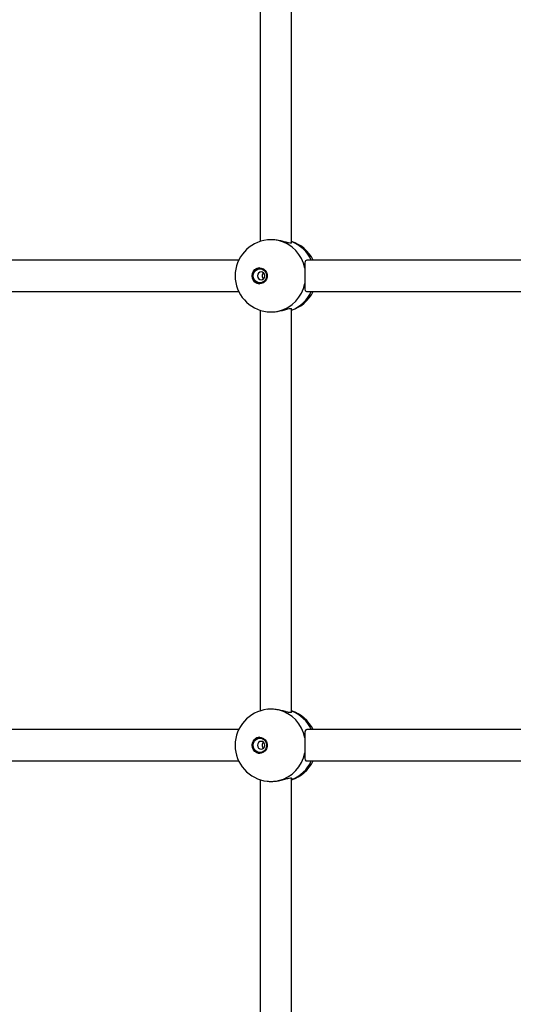
# Model space of a CAD drawing. Units: millimetres. Extents: x 89 to 6562, y 1731 to 6431.
# Drawn here: x 4273 to 4525, y 3469 to 3972 of the extents above; entities that cross this region are included whole.
import ezdxf

# ---------------------------------------------------------------- set-up
doc = ezdxf.new("R2010")
doc.units = ezdxf.units.MM

msp = doc.modelspace()

# ---------------------------------------------------------------- linework, layer by layer
at = {"color": 7, "linetype": 'Continuous', "lineweight": 25, "ltscale": 50}
for p, q in [((4395.67, 4063.32), (4395.67, 3858.54)), ((4411.67, 3857.82), (4411.67, 4064.04)), ((4384.65, 3848.93), (4183.69, 3848.93)), ((4620.36, 3848.93), (4419.4, 3848.93)), ((4183.69, 3832.93), (4384.65, 3832.93)), ((4419.4, 3832.93), (4620.36, 3832.93)), ((4395.67, 3823.32), (4395.67, 3618.54)), ((4411.67, 3617.82), (4411.67, 3824.04)), ((4384.65, 3608.93), (4183.69, 3608.93)), ((4582.21, 3608.93), (4419.4, 3608.93)), ((4183.69, 3592.93), (4384.65, 3592.93)), ((4419.4, 3592.93), (4591.84, 3592.93)), ((4411.67, 3419.75), (4411.67, 3584.04)), ((4395.67, 3583.32), (4395.67, 3419.75))]:
    msp.add_line(p, q, dxfattribs=at)
at = {"color": 7, "linetype": 'Continuous', "lineweight": 25, "ltscale": 50, "flags": 128}
for points in [[(4391.46, 3840.93), (4391.63, 3842.14), (4392.13, 3843.24), (4392.91, 3844.14), (4393.91, 3844.75), (4395.03, 3845.02), (4396.18, 3844.93), (4397.25, 3844.48), (4398.16, 3843.72), (4398.8, 3842.71), (4399.14, 3841.54), (4399.14, 3840.32), (4398.8, 3839.15), (4398.16, 3838.14), (4397.25, 3837.38), (4396.18, 3836.93), (4395.03, 3836.84), (4393.91, 3837.11), (4392.91, 3837.72), (4392.13, 3838.62), (4391.63, 3839.72), (4391.46, 3840.93)], [(4392.08, 3840.93), (4392.25, 3842.05), (4392.73, 3843.06), (4393.49, 3843.87), (4394.44, 3844.38), (4395.5, 3844.56), (4396.56, 3844.38), (4397.51, 3843.87), (4398.27, 3843.06), (4398.76, 3842.05), (4398.93, 3840.93), (4398.76, 3839.81), (4398.27, 3838.8), (4397.51, 3837.99), (4396.56, 3837.48), (4395.5, 3837.3), (4394.44, 3837.48), (4393.49, 3837.99), (4392.73, 3838.8), (4392.25, 3839.81), (4392.08, 3840.93)], [(4394.24, 3840.93), (4394.39, 3840.16), (4394.79, 3839.52), (4395.41, 3839.08), (4396.13, 3838.93), (4396.85, 3839.08), (4397.46, 3839.52), (4397.87, 3840.16), (4398.01, 3840.93), (4397.87, 3841.7), (4397.46, 3842.34), (4396.85, 3842.78), (4396.13, 3842.93), (4395.41, 3842.78), (4394.79, 3842.34), (4394.39, 3841.7), (4394.24, 3840.93)], [(4391.46, 3600.93), (4391.63, 3602.14), (4392.13, 3603.24), (4392.91, 3604.14), (4393.91, 3604.75), (4395.03, 3605.02), (4396.18, 3604.93), (4397.25, 3604.48), (4398.16, 3603.72), (4398.8, 3602.71), (4399.14, 3601.54), (4399.14, 3600.32), (4398.8, 3599.15), (4398.16, 3598.14), (4397.25, 3597.38), (4396.18, 3596.93), (4395.03, 3596.84), (4393.91, 3597.11), (4392.91, 3597.72), (4392.13, 3598.62), (4391.63, 3599.72), (4391.46, 3600.93)], [(4392.08, 3600.93), (4392.25, 3602.05), (4392.73, 3603.06), (4393.49, 3603.87), (4394.44, 3604.38), (4395.5, 3604.56), (4396.56, 3604.38), (4397.51, 3603.87), (4398.27, 3603.06), (4398.76, 3602.05), (4398.93, 3600.93), (4398.76, 3599.81), (4398.27, 3598.8), (4397.51, 3597.99), (4396.56, 3597.48), (4395.5, 3597.3), (4394.44, 3597.48), (4393.49, 3597.99), (4392.73, 3598.8), (4392.25, 3599.81), (4392.08, 3600.93)], [(4394.24, 3600.93), (4394.39, 3600.16), (4394.79, 3599.52), (4395.41, 3599.08), (4396.13, 3598.93), (4396.85, 3599.08), (4397.46, 3599.52), (4397.87, 3600.16), (4398.01, 3600.93), (4397.87, 3601.7), (4397.46, 3602.34), (4396.85, 3602.78), (4396.13, 3602.93), (4395.41, 3602.78), (4394.79, 3602.34), (4394.39, 3601.7), (4394.24, 3600.93)]]:
    msp.add_lwpolyline(points, dxfattribs=at)
at = {"color": 7, "linetype": 'Continuous', "lineweight": 25, "ltscale": 2500}
for centre, radius, start, end in [((4401.34, 3840.93), 18.5, 96.3256, 180), ((4400.69, 3841.54), 18, 10.4434, 76.1843), ((4406, 3840.93), 18.5, 25.622, 72.1632), ((4405.37, 3841.68), 17.89, 23.9032, 69.3991), ((4401.34, 3840.93), 18.5, 180, 263.4821), ((4395.61, 3841.06), 3.98, 92.8583, 181.8447), ((4395.61, 3840.8), 3.98, 178.1553, 267.1417), ((4398.65, 3840.95), 2.04, 131.0595, 180.5398), ((4398.65, 3840.91), 2.04, 179.4602, 228.9405), ((4400.69, 3840.32), 18, 283.8157, 349.5566), ((4406, 3840.93), 18.5, 287.8368, 334.378), ((4405.47, 3840.07), 17.75, 290.4185, 336.2792), ((4401.34, 3600.93), 18.5, 96.3256, 180), ((4400.69, 3601.54), 18, 10.4434, 76.1843), ((4406, 3600.93), 18.5, 25.622, 72.1632), ((4405.37, 3601.68), 17.89, 23.9032, 69.3991), ((4395.61, 3601.06), 3.98, 92.8583, 181.8447), ((4401.34, 3600.93), 18.5, 180, 263.4821), ((4395.61, 3600.8), 3.98, 178.1553, 267.1417), ((4398.65, 3600.95), 2.04, 131.0595, 180.5398), ((4398.65, 3600.91), 2.04, 179.4602, 228.9405), ((4400.69, 3600.32), 18, 283.8157, 349.5566), ((4406, 3600.93), 18.5, 287.8368, 334.378), ((4405.47, 3600.07), 17.75, 290.4185, 336.2792)]:
    msp.add_arc(centre, radius, start, end, dxfattribs=at)
at = {"color": 7, "linetype": 'Continuous', "lineweight": 25, "ltscale": 50}
for points, knots in [([(3445.52, 1883.95), (3467.71, 1875.39), (3512.32, 1858.96), (3602.69, 1828.88), (3717.51, 1796.6), (3857.7, 1766.59), (4047.02, 1738.47), (4286.61, 1725.97), (4573.64, 1747.62), (4855.05, 1805.35), (5125.93, 1897.75), (5381.83, 2022.63), (5618.89, 2177.22), (5833.86, 2358.34), (6024.17, 2562.58), (6187.82, 2786.43), (6323.32, 3026.41), (6429.62, 3279.1), (6506, 3541.21), (6551.99, 3809.53), (6567.35, 4080.93), (6551.99, 4352.33), (6506, 4620.65), (6429.62, 4882.76), (6323.32, 5135.45), (6187.82, 5375.43), (6024.17, 5599.28), (5833.86, 5803.52), (5618.89, 5984.64), (5381.83, 6139.23), (5125.93, 6264.11), (4855.05, 6356.51), (4573.64, 6414.24), (4286.61, 6435.89), (4047.02, 6423.39), (3857.7, 6395.27), (3717.51, 6365.26), (3602.69, 6332.98), (3512.32, 6302.9), (3467.71, 6286.47), (3445.52, 6277.91)], [2.792527, 2.792527, 2.792527, 2.792527, 2.822525, 2.852522, 2.912518, 2.972514, 3.03251, 3.152501, 3.272492, 3.392484, 3.512475, 3.632467, 3.752458, 3.872449, 3.992441, 4.112432, 4.232423, 4.352415, 4.472406, 4.592398, 4.712389, 4.83238, 4.952372, 5.072363, 5.192355, 5.312346, 5.432337, 5.552329, 5.67232, 5.792311, 5.912303, 6.032294, 6.152286, 6.272277, 6.392268, 6.452264, 6.51226, 6.572255, 6.602253, 6.632251, 6.632251, 6.632251, 6.632251]), ([(3985.68, 3283.15), (3988.28, 3282.16), (3995.72, 3279.32), (4008.09, 3274.85), (4022.82, 3269.84), (4037.64, 3265.14), (4052.55, 3260.74), (4067.53, 3256.65), (4082.58, 3252.86), (4097.7, 3249.39), (4112.88, 3246.22), (4128.11, 3243.36), (4143.39, 3240.81), (4158.72, 3238.58), (4174.08, 3236.66), (4189.47, 3235.06), (4204.9, 3233.76), (4220.34, 3232.79), (4235.8, 3232.13), (4251.26, 3231.78), (4266.73, 3231.75), (4282.2, 3232.04), (4297.66, 3232.64), (4313.1, 3233.56), (4328.53, 3234.8), (4343.93, 3236.34), (4359.3, 3238.21), (4374.63, 3240.38), (4389.92, 3242.87), (4405.16, 3245.67), (4420.35, 3248.78), (4435.47, 3252.2), (4450.54, 3255.93), (4465.53, 3259.97), (4480.45, 3264.31), (4495.28, 3268.95), (4510.03, 3273.9), (4524.68, 3279.15), (4539.24, 3284.7), (4553.69, 3290.54), (4568.04, 3296.67), (4582.27, 3303.1), (4596.38, 3309.82), (4610.36, 3316.82), (4624.22, 3324.11), (4637.94, 3331.68), (4651.52, 3339.53), (4664.95, 3347.66), (4678.23, 3356.06), (4691.36, 3364.73), (4704.33, 3373.66), (4717.13, 3382.86), (4729.77, 3392.32), (4742.23, 3402.04), (4754.51, 3412), (4766.6, 3422.22), (4778.51, 3432.68), (4790.22, 3443.39), (4801.74, 3454.33), (4813.06, 3465.5), (4824.17, 3476.91), (4835.07, 3488.54), (4845.76, 3500.39), (4856.23, 3512.45), (4866.47, 3524.73), (4876.5, 3537.22), (4886.29, 3549.9), (4895.85, 3562.79), (4905.17, 3575.87), (4914.26, 3589.13), (4923.1, 3602.58), (4931.69, 3616.21), (4940.03, 3630.01), (4948.12, 3643.98), (4955.96, 3658.12), (4963.53, 3672.41), (4970.85, 3686.85), (4977.9, 3701.44), (4984.68, 3716.17), (4991.19, 3731.03), (4997.43, 3746.03), (5003.4, 3761.15), (5009.09, 3776.39), (5014.5, 3791.75), (5019.63, 3807.21), (5024.47, 3822.77), (5029.04, 3838.43), (5033.31, 3854.18), (5037.3, 3870.02), (5041, 3885.93), (5044.41, 3901.92), (5047.52, 3917.97), (5050.35, 3934.09), (5052.88, 3950.25), (5055.11, 3966.47), (5057.05, 3982.73), (5058.69, 3999.03), (5060.03, 4015.36), (5061.08, 4031.71), (5061.83, 4048.08), (5062.28, 4064.46), (5062.43, 4080.85), (5062.28, 4097.24), (5061.83, 4113.62), (5061.09, 4129.99), (5060.05, 4146.34), (5058.7, 4162.67), (5057.07, 4178.97), (5055.13, 4195.23), (5052.9, 4211.45), (5050.37, 4227.62), (5047.55, 4243.73), (5044.44, 4259.79), (5041.03, 4275.78), (5037.34, 4291.69), (5033.35, 4307.53), (5029.08, 4323.28), (5024.52, 4338.94), (5019.67, 4354.51), (5014.55, 4369.97), (5009.14, 4385.33), (5003.45, 4400.57), (4997.49, 4415.7), (4991.25, 4430.7), (4984.74, 4445.57), (4977.96, 4460.3), (4970.91, 4474.89), (4963.6, 4489.34), (4956.02, 4503.63), (4948.19, 4517.76), (4940.1, 4531.74), (4931.76, 4545.54), (4923.16, 4559.17), (4914.32, 4572.62), (4905.24, 4585.89), (4895.92, 4598.98), (4886.36, 4611.87), (4876.57, 4624.56), (4866.54, 4637.04), (4856.3, 4649.33), (4845.83, 4661.39), (4835.14, 4673.25), (4824.24, 4684.88), (4813.13, 4696.29), (4801.81, 4707.47), (4790.29, 4718.41), (4778.58, 4729.12), (4766.67, 4739.58), (4754.57, 4749.8), (4742.29, 4759.77), (4729.83, 4769.49), (4717.2, 4778.95), (4704.39, 4788.15), (4691.42, 4797.09), (4678.29, 4805.76), (4665.01, 4814.16), (4651.57, 4822.29), (4637.99, 4830.15), (4624.27, 4837.72), (4610.41, 4845.01), (4596.43, 4852.02), (4582.31, 4858.74), (4568.08, 4865.17), (4553.74, 4871.3), (4539.28, 4877.15), (4524.72, 4882.7), (4510.07, 4887.94), (4495.32, 4892.89), (4480.48, 4897.54), (4465.57, 4901.88), (4450.57, 4905.92), (4435.51, 4909.65), (4420.38, 4913.07), (4405.19, 4916.18), (4389.95, 4918.98), (4374.66, 4921.47), (4359.32, 4923.65), (4343.95, 4925.51), (4328.55, 4927.06), (4313.13, 4928.3), (4297.68, 4929.22), (4282.22, 4929.82), (4266.76, 4930.11), (4251.29, 4930.08), (4235.82, 4929.73), (4220.37, 4929.07), (4204.92, 4928.1), (4189.5, 4926.81), (4174.11, 4925.2), (4158.74, 4923.28), (4143.42, 4921.05), (4128.14, 4918.51), (4112.91, 4915.65), (4097.73, 4912.48), (4082.61, 4909), (4067.56, 4905.22), (4052.58, 4901.13), (4037.68, 4896.73), (4022.86, 4892.03), (4008.13, 4887.03), (3995.75, 4882.55), (3988.29, 4879.7), (3985.68, 4878.71)], [0, 0, 0, 0, 0.0026834, 0.0077031, 0.0127227, 0.0177422, 0.0227614, 0.0277805, 0.0327994, 0.0378182, 0.0428368, 0.0478553, 0.0528736, 0.0578919, 0.06291, 0.0679281, 0.072946, 0.077964, 0.0829818, 0.0879996, 0.0930174, 0.0980352, 0.103053, 0.1080708, 0.1130886, 0.1181064, 0.1231243, 0.1281423, 0.1331603, 0.1381784, 0.1431967, 0.148215, 0.1532334, 0.158252, 0.1632707, 0.1682896, 0.1733086, 0.1783278, 0.1833472, 0.1883668, 0.1933866, 0.1984065, 0.2034267, 0.2084471, 0.2134677, 0.2184886, 0.2235097, 0.228531, 0.2335525, 0.2385743, 0.2435963, 0.2486186, 0.2536411, 0.2586638, 0.2636868, 0.2687101, 0.2737335, 0.2787573, 0.2837812, 0.2888054, 0.2938298, 0.2988545, 0.3038794, 0.3089045, 0.3139299, 0.3189554, 0.3239812, 0.3290072, 0.3340333, 0.3390597, 0.3440863, 0.3491131, 0.35414, 0.3591671, 0.3641944, 0.3692219, 0.3742495, 0.3792773, 0.3843052, 0.3893333, 0.3943615, 0.3993898, 0.4044183, 0.4094469, 0.4144756, 0.4195044, 0.4245333, 0.4295623, 0.4345914, 0.4396206, 0.4446498, 0.4496792, 0.4547086, 0.459738, 0.4647675, 0.4697971, 0.4748267, 0.4798564, 0.4848861, 0.4899158, 0.4949455, 0.4999753, 0.5050051, 0.5100348, 0.5150646, 0.5200944, 0.5251242, 0.5301539, 0.5351836, 0.5402133, 0.545243, 0.5502726, 0.5553022, 0.5603317, 0.5653611, 0.5703905, 0.5754199, 0.5804491, 0.5854783, 0.5905074, 0.5955364, 0.6005653, 0.6055941, 0.6106228, 0.6156513, 0.6206798, 0.6257081, 0.6307363, 0.6357643, 0.6407922, 0.6458199, 0.6508475, 0.6558749, 0.6609021, 0.6659292, 0.6709561, 0.6759828, 0.6810093, 0.6860355, 0.6910616, 0.6960875, 0.7011132, 0.7061386, 0.7111638, 0.7161888, 0.7212136, 0.7262381, 0.7312624, 0.7362864, 0.7413102, 0.7463338, 0.7513571, 0.7563802, 0.761403, 0.7664256, 0.7714479, 0.77647, 0.7814918, 0.7865134, 0.7915348, 0.7965559, 0.8015768, 0.8065974, 0.8116178, 0.8166381, 0.8216581, 0.8266779, 0.8316975, 0.8367169, 0.8417361, 0.8467551, 0.851774, 0.8567928, 0.8618113, 0.8668298, 0.8718481, 0.8768664, 0.8818845, 0.8869025, 0.8919205, 0.8969384, 0.9019562, 0.9069741, 0.9119919, 0.9170096, 0.9220274, 0.9270452, 0.932063, 0.9370809, 0.9420988, 0.9471168, 0.9521348, 0.9571529, 0.9621712, 0.9671895, 0.972208, 0.9772266, 0.9822453, 0.9872642, 0.9922833, 0.9973025, 1, 1, 1, 1]), ([(4003.08, 4833.65), (4005.51, 4834.58), (4012.63, 4837.3), (4024.53, 4841.59), (4038.79, 4846.42), (4053.13, 4850.95), (4067.56, 4855.17), (4082.07, 4859.09), (4096.64, 4862.7), (4111.28, 4866), (4125.98, 4868.99), (4140.73, 4871.67), (4155.53, 4874.04), (4170.38, 4876.1), (4185.25, 4877.84), (4200.16, 4879.27), (4215.09, 4880.38), (4230.04, 4881.18), (4245, 4881.67), (4259.97, 4881.83), (4274.94, 4881.68), (4289.9, 4881.22), (4304.85, 4880.44), (4319.78, 4879.34), (4334.69, 4877.93), (4349.57, 4876.21), (4364.41, 4874.17), (4379.22, 4871.82), (4393.97, 4869.16), (4408.68, 4866.18), (4423.32, 4862.9), (4437.9, 4859.31), (4452.41, 4855.41), (4466.85, 4851.2), (4481.2, 4846.69), (4495.47, 4841.88), (4509.64, 4836.77), (4523.72, 4831.37), (4537.69, 4825.66), (4551.55, 4819.66), (4565.3, 4813.38), (4578.92, 4806.8), (4592.42, 4799.94), (4605.79, 4792.79), (4619.02, 4785.36), (4632.12, 4777.66), (4645.06, 4769.68), (4657.85, 4761.43), (4670.49, 4752.91), (4682.96, 4744.12), (4695.27, 4735.08), (4707.41, 4725.77), (4719.37, 4716.22), (4731.14, 4706.41), (4742.74, 4696.36), (4754.14, 4686.06), (4765.35, 4675.53), (4776.35, 4664.76), (4787.16, 4653.76), (4797.76, 4642.54), (4808.14, 4631.09), (4818.31, 4619.43), (4828.26, 4607.56), (4837.99, 4595.48), (4847.48, 4583.19), (4856.75, 4570.71), (4865.78, 4558.04), (4874.58, 4545.18), (4883.13, 4532.13), (4891.43, 4518.91), (4899.49, 4505.51), (4907.29, 4491.95), (4914.84, 4478.23), (4922.14, 4464.35), (4929.17, 4450.32), (4935.94, 4436.14), (4942.44, 4421.83), (4948.67, 4407.38), (4954.63, 4392.8), (4960.32, 4378.09), (4965.73, 4363.28), (4970.87, 4348.35), (4975.72, 4333.31), (4980.3, 4318.18), (4984.59, 4302.95), (4988.59, 4287.63), (4992.31, 4272.24), (4995.74, 4256.77), (4998.88, 4241.23), (5001.73, 4225.62), (5004.28, 4209.96), (5006.55, 4194.25), (5008.51, 4178.49), (5010.19, 4162.7), (5011.57, 4146.87), (5012.65, 4131.02), (5013.44, 4115.15), (5013.93, 4099.26), (5014.12, 4083.37), (5014.02, 4067.47), (5013.62, 4051.58), (5012.93, 4035.71), (5011.93, 4019.85), (5010.64, 4004.01), (5009.06, 3988.21), (5007.18, 3972.44), (5005.01, 3956.71), (5002.54, 3941.04), (4999.78, 3925.42), (4996.73, 3909.86), (4993.39, 3894.36), (4989.76, 3878.94), (4985.85, 3863.6), (4981.64, 3848.35), (4977.16, 3833.19), (4972.39, 3818.12), (4967.34, 3803.16), (4962.01, 3788.31), (4956.41, 3773.57), (4950.53, 3758.96), (4944.38, 3744.47), (4937.97, 3730.11), (4931.28, 3715.89), (4924.33, 3701.82), (4917.12, 3687.89), (4909.65, 3674.12), (4901.92, 3660.51), (4893.94, 3647.07), (4885.72, 3633.79), (4877.24, 3620.69), (4868.53, 3607.78), (4859.57, 3595.05), (4850.38, 3582.51), (4840.95, 3570.16), (4831.3, 3558.02), (4821.42, 3546.08), (4811.32, 3534.36), (4801, 3522.85), (4790.47, 3511.56), (4779.73, 3500.49), (4768.79, 3489.65), (4757.64, 3479.05), (4746.3, 3468.68), (4734.77, 3458.55), (4723.05, 3448.67), (4711.15, 3439.04), (4699.07, 3429.65), (4686.82, 3420.53), (4674.4, 3411.67), (4661.81, 3403.07), (4649.07, 3394.73), (4636.18, 3386.67), (4623.13, 3378.88), (4609.95, 3371.37), (4596.62, 3364.13), (4583.16, 3357.18), (4569.58, 3350.51), (4555.87, 3344.14), (4542.05, 3338.05), (4528.11, 3332.25), (4514.07, 3326.75), (4499.93, 3321.55), (4485.7, 3316.64), (4471.37, 3312.04), (4456.96, 3307.74), (4442.48, 3303.75), (4427.92, 3300.06), (4413.29, 3296.68), (4398.61, 3293.61), (4383.87, 3290.85), (4369.08, 3288.4), (4354.25, 3286.26), (4339.38, 3284.44), (4324.48, 3282.93), (4309.56, 3281.73), (4294.61, 3280.85), (4279.65, 3280.29), (4264.69, 3280.04), (4249.72, 3280.11), (4234.75, 3280.49), (4219.8, 3281.19), (4204.86, 3282.21), (4189.95, 3283.54), (4175.06, 3285.18), (4160.21, 3287.14), (4145.39, 3289.41), (4130.62, 3291.99), (4115.9, 3294.89), (4101.24, 3298.09), (4086.64, 3301.61), (4072.12, 3305.43), (4057.66, 3309.55), (4043.29, 3313.98), (4029, 3318.72), (4015.59, 3323.46), (4006.99, 3326.73), (4003.08, 3328.21)], [0, 0, 0, 0, 0.002681, 0.007857, 0.013033, 0.018209, 0.023386, 0.028563, 0.03374, 0.038917, 0.044095, 0.049272, 0.05445, 0.059628, 0.064806, 0.069984, 0.075163, 0.080341, 0.085519, 0.090698, 0.095876, 0.101055, 0.106233, 0.111412, 0.11659, 0.121768, 0.126947, 0.132125, 0.137303, 0.142481, 0.147659, 0.152836, 0.158014, 0.163191, 0.168368, 0.173545, 0.178722, 0.183898, 0.189074, 0.19425, 0.199426, 0.204602, 0.209777, 0.214952, 0.220126, 0.225301, 0.230475, 0.235649, 0.240822, 0.245995, 0.251168, 0.256341, 0.261513, 0.266686, 0.271857, 0.277029, 0.2822, 0.287371, 0.292542, 0.297712, 0.302882, 0.308052, 0.313222, 0.318391, 0.32356, 0.328729, 0.333897, 0.339066, 0.344234, 0.349402, 0.35457, 0.359737, 0.364904, 0.370072, 0.375239, 0.380405, 0.385572, 0.390738, 0.395905, 0.401071, 0.406237, 0.411403, 0.416568, 0.421734, 0.426899, 0.432065, 0.43723, 0.442395, 0.44756, 0.452726, 0.457891, 0.463055, 0.46822, 0.473385, 0.47855, 0.483715, 0.488879, 0.494044, 0.499208, 0.504373, 0.509538, 0.514702, 0.519867, 0.525032, 0.530196, 0.535361, 0.540526, 0.54569, 0.550855, 0.55602, 0.561185, 0.56635, 0.571515, 0.57668, 0.581845, 0.58701, 0.592176, 0.597341, 0.602507, 0.607673, 0.612838, 0.618004, 0.623171, 0.628337, 0.633503, 0.63867, 0.643837, 0.649004, 0.654171, 0.659338, 0.664506, 0.669674, 0.674842, 0.68001, 0.685178, 0.690347, 0.695516, 0.700685, 0.705854, 0.711024, 0.716194, 0.721364, 0.726535, 0.731706, 0.736877, 0.742048, 0.74722, 0.752392, 0.757564, 0.762736, 0.767909, 0.773082, 0.778256, 0.783429, 0.788603, 0.793778, 0.798952, 0.804127, 0.809302, 0.814478, 0.819653, 0.824829, 0.830006, 0.835182, 0.840359, 0.845535, 0.850712, 0.85589, 0.861067, 0.866245, 0.871422, 0.8766, 0.881778, 0.886957, 0.892135, 0.897313, 0.902491, 0.90767, 0.912848, 0.918027, 0.923205, 0.928384, 0.933562, 0.93874, 0.943919, 0.949097, 0.954275, 0.959453, 0.964631, 0.969808, 0.974986, 0.980163, 0.98534, 0.990517, 0.995694, 1, 1, 1, 1]), ([(4404.99, 3859.02), (4404.15, 3859.15), (4402.47, 3859.4), (4400.44, 3859.45), (4399.54, 3859.31), (4399.3, 3859.28)], [0, 0, 0, 0, 0.424241, 0.848892, 1, 1, 1, 1]), ([(4411.62, 3857.84), (4411.57, 3857.74), (4411.46, 3857.53), (4410.28, 3857.71), (4408.52, 3858.17), (4406.65, 3858.68), (4405.4, 3858.94), (4404.99, 3859.02)], [0, 0, 0, 0, 0.216167, 0.436834, 0.653161, 0.887507, 1, 1, 1, 1]), ([(4419.41, 3848.89), (4419.19, 3848.85), (4418.71, 3848.75), (4418.42, 3847.66), (4418.37, 3846.26), (4418.39, 3845.16), (4418.39, 3844.8)], [0, 0, 0, 0, 0.259417, 0.543895, 0.852068, 1, 1, 1, 1]), ([(4418.39, 3844.8), (4418.4, 3844.03), (4418.42, 3842.47), (4418.42, 3839.86), (4418.41, 3838.07), (4418.39, 3837.2), (4418.39, 3837.06)], [0, 0, 0, 0, 0.31477, 0.629845, 0.940496, 1, 1, 1, 1]), ([(4418.39, 3837.06), (4418.38, 3836.3), (4418.36, 3834.77), (4418.61, 3833.42), (4418.98, 3832.82), (4419.38, 3832.96), (4419.41, 3832.97)], [0, 0, 0, 0, 0.324759, 0.649466, 0.969187, 1, 1, 1, 1]), ([(4399.24, 3822.58), (4399.37, 3822.55), (4400.14, 3822.41), (4402.01, 3822.45), (4403.86, 3822.63), (4404.83, 3822.81), (4404.99, 3822.84)], [0, 0, 0, 0, 0.085718, 0.506113, 0.920606, 1, 1, 1, 1]), ([(4404.99, 3822.84), (4405.87, 3823.03), (4407.65, 3823.42), (4409.81, 3824.05), (4411.18, 3824.3), (4411.74, 3824.23), (4411.63, 3824.05), (4411.61, 3824.02)], [0, 0, 0, 0, 0.2468432, 0.4936465, 0.7366602, 0.9575503, 1, 1, 1, 1]), ([(4404.99, 3619.02), (4404.15, 3619.15), (4402.47, 3619.4), (4400.44, 3619.45), (4399.54, 3619.31), (4399.3, 3619.28)], [0, 0, 0, 0, 0.424241, 0.848892, 1, 1, 1, 1]), ([(4411.62, 3617.84), (4411.57, 3617.74), (4411.46, 3617.53), (4410.28, 3617.71), (4408.52, 3618.17), (4406.65, 3618.68), (4405.4, 3618.94), (4404.99, 3619.02)], [0, 0, 0, 0, 0.216167, 0.436834, 0.653161, 0.887507, 1, 1, 1, 1]), ([(4419.41, 3608.89), (4419.19, 3608.85), (4418.71, 3608.75), (4418.42, 3607.66), (4418.37, 3606.26), (4418.39, 3605.16), (4418.39, 3604.8)], [0, 0, 0, 0, 0.259417, 0.543895, 0.852068, 1, 1, 1, 1]), ([(4418.39, 3604.8), (4418.4, 3604.03), (4418.42, 3602.47), (4418.42, 3599.86), (4418.41, 3598.07), (4418.39, 3597.2), (4418.39, 3597.06)], [0, 0, 0, 0, 0.31477, 0.629845, 0.940496, 1, 1, 1, 1]), ([(4418.39, 3597.06), (4418.38, 3596.3), (4418.36, 3594.77), (4418.61, 3593.42), (4418.98, 3592.82), (4419.38, 3592.96), (4419.41, 3592.97)], [0, 0, 0, 0, 0.324759, 0.649466, 0.969187, 1, 1, 1, 1]), ([(4404.99, 3582.84), (4405.87, 3583.03), (4407.65, 3583.42), (4409.81, 3584.05), (4411.18, 3584.3), (4411.74, 3584.23), (4411.63, 3584.05), (4411.61, 3584.02)], [0, 0, 0, 0, 0.2468432, 0.4936465, 0.7366602, 0.9575503, 1, 1, 1, 1]), ([(4399.24, 3582.58), (4399.37, 3582.55), (4400.14, 3582.41), (4402.01, 3582.45), (4403.86, 3582.63), (4404.83, 3582.81), (4404.99, 3582.84)], [0, 0, 0, 0, 0.085718, 0.506113, 0.920606, 1, 1, 1, 1])]:
    msp.add_open_spline(points, degree=3, knots=knots, dxfattribs=at)

doc.saveas('drawing.dxf')
